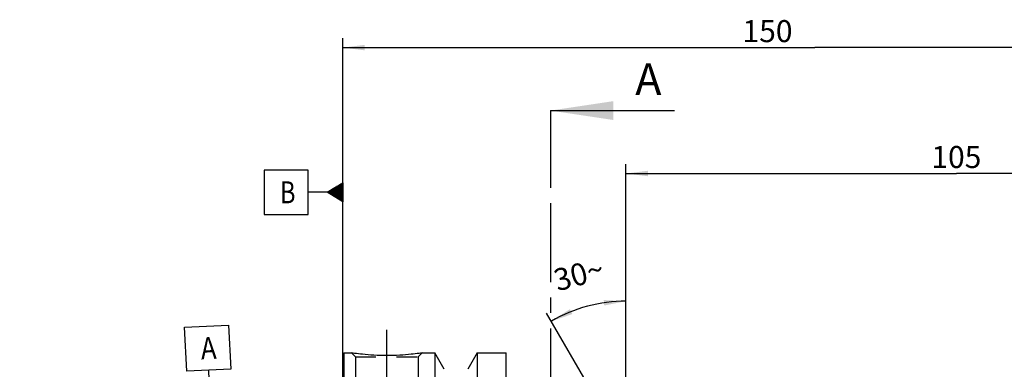
# Model space of a CAD drawing. Units: millimetres. Extents: x 0 to 594, y 0 to 420.
# Drawn here: x 234 to 391, y 249 to 305 of the extents above; entities that cross this region are included whole.
import ezdxf

# ---------------------------------------------------------------- set-up
doc = ezdxf.new("R2010")
doc.units = ezdxf.units.MM
doc.header["$LTSCALE"] = 32.67
doc.linetypes.add('CENTER', pattern=[0.6, 0.375, -0.075, 0.075, -0.075])
doc.linetypes.add('HIDDEN', pattern=[0.2, 0.1, -0.1])
doc.layers.get('0').update_dxf_attribs({"linetype": 'CONTINUOUS'})
for name, color, linetype in [('30526689_AXIS', 7, 'CONTINUOUS'), ('30526689_CL', 7, 'CONTINUOUS'), ('30526689_DIM', 7, 'CONTINUOUS'), ('30526689_HL', 7, 'CONTINUOUS'), ('607433732-000-00-ED1_CL', 7, 'CONTINUOUS'), ('607433732-000-00-ED1_HATCH', 7, 'CONTINUOUS')]:
    doc.layers.add(name, color=color, linetype=linetype)
doc.styles.get("Standard").update_dxf_attribs({"font": 'TXT.SHX', "width": 0.7})
doc.dimstyles.new('DIMSTYLE_1', dxfattribs={"dimtxt": 3.5, "dimasz": 3.5, "dimexe": 1.5, "dimexo": 0, "dimgap": 0.875, "dimtad": 1, "dimdec": 3, "dimdsep": 46, "dimtxsty": 'STANDARD', "dimblk": '_FILLED', "dimblk1": '_FILLED', "dimblk2": '_FILLED', "dimcen": 0.09, "dimclrt": 2, "dimadec": 3, "dimazin": 2, "dimtp": 0.15, "dimtm": 0.15, "dimtfac": 1, "dimtdec": 3, "dimtofl": 0, "dimtmove": 0, "dimatfit": 3, "dimldrblk": '_FILLED', "dimfxl": 1, "dimtolj": 1, "dimarcsym": 0})
doc.dimstyles.new('DIMSTYLE_2', dxfattribs={"dimtxt": 3.5, "dimasz": 3.5, "dimexe": 1.5, "dimexo": 0, "dimgap": 0.875, "dimtad": 1, "dimdec": 3, "dimdsep": 46, "dimtxsty": 'STANDARD', "dimblk": '_FILLED', "dimblk1": '_FILLED', "dimblk2": '_FILLED', "dimcen": 0.09, "dimclrt": 2, "dimadec": 3, "dimazin": 2, "dimtp": 0.1, "dimtm": 0.1, "dimtfac": 1, "dimtdec": 3, "dimtofl": 0, "dimtmove": 0, "dimatfit": 3, "dimldrblk": '_FILLED', "dimfxl": 1, "dimtolj": 1, "dimarcsym": 0})
doc.dimstyles.new('DIMSTYLE_6', dxfattribs={"dimtxt": 3.5, "dimasz": 3.5, "dimexe": 1.5, "dimexo": 0, "dimgap": 0.875, "dimtad": 1, "dimdec": 3, "dimdsep": 46, "dimtxsty": 'STANDARD', "dimblk": '_FILLED', "dimblk1": '_FILLED', "dimblk2": '_FILLED', "dimcen": 0.09, "dimclrt": 2, "dimadec": 3, "dimazin": 2, "dimtp": 0.2, "dimtm": 0.2, "dimtfac": 1, "dimtdec": 3, "dimtofl": 0, "dimtmove": 0, "dimatfit": 3, "dimldrblk": '_FILLED', "dimfxl": 1, "dimtolj": 1, "dimarcsym": 0})
doc.dimstyles.new('DIMSTYLE_7', dxfattribs={"dimtxt": 3.5, "dimasz": 3.5, "dimexe": 1.5, "dimexo": 0, "dimgap": 3.5, "dimtad": 1, "dimdec": 3, "dimdsep": 46, "dimtxsty": 'STANDARD', "dimblk": '_FILLED', "dimblk1": '_FILLED', "dimblk2": '_FILLED', "dimcen": 0.09, "dimclrt": 2, "dimaunit": 1, "dimadec": 3, "dimazin": 2, "dimtp": 0.5, "dimtm": 0.5, "dimtfac": 1, "dimtdec": 3, "dimtofl": 0, "dimtmove": 0, "dimatfit": 3, "dimldrblk": '_FILLED', "dimfxl": 1, "dimtolj": 1, "dimarcsym": 0})
doc.dimstyles.get("Standard").update_dxf_attribs({"dimtxt": 3.5, "dimasz": 3.5, "dimexe": 1.5, "dimexo": 0, "dimtad": 1, "dimdec": 3, "dimdsep": 46, "dimtxsty": 'STANDARD', "dimblk": '_FILLED', "dimblk1": '_FILLED', "dimblk2": '_FILLED', "dimcen": 0.09, "dimclrt": 2, "dimadec": 3, "dimazin": 2, "dimtol": 1, "dimtp": 0.005, "dimtm": 0.005, "dimtfac": 1, "dimtdec": 3, "dimtofl": 0, "dimtmove": 0, "dimatfit": 3, "dimldrblk": '_FILLED', "dimfxl": 1, "dimtolj": 1, "dimarcsym": 0})

# ---------------------------------------------------------------- blocks, each defined once
blk = doc.blocks.new('_FILLED')
at = {"color": 0, "linetype": 'BYBLOCK'}
blk.add_solid([(0, 0), (-1, 0.125), (-1, -0.125)], dxfattribs=at)
blk = doc.blocks.new('*D6')
at = {"layer": '30526689_DIM', "color": 3, "linetype": 'CONTINUOUS'}
for p, q in [((285.6, 251.15), (285.6, 301.6)), ((435.6, 234.19), (435.6, 301.6)), ((285.6, 300.1), (360.6, 300.1)), ((435.6, 300.1), (360.6, 300.1))]:
    blk.add_line(p, q, dxfattribs=at)
at = {"layer": '30526689_DIM', "color": 3, "linetype": 'CONTINUOUS', "xscale": 3.5, "yscale": 3.5, "zscale": 3.5, "rotation": 180}
blk.add_blockref('_FILLED', (285.6, 300.1), dxfattribs=at)
at = {"layer": '30526689_DIM', "color": 3, "linetype": 'CONTINUOUS', "xscale": 3.5, "yscale": 3.5, "zscale": 3.5}
blk.add_blockref('_FILLED', (435.6, 300.1), dxfattribs=at)
at = {"layer": '30526689_DIM', "color": 2, "linetype": 'CONTINUOUS', "insert": (353.09, 304.47), "char_height": 3.5, "width": 10.875, "attachment_point": 2, "line_spacing_factor": 0.9}
blk.add_mtext('150', dxfattribs=at)
blk = doc.blocks.new('GEOM_TOLERANCE_SYMBOLS_BL8', base_point=(279.35, 277.11))
at = {"layer": '607433732-000-00-ED1_CL', "color": 3, "linetype": 'CONTINUOUS'}
for p, q in [((280.1, 280.61), (273.1, 280.61)), ((273.1, 280.61), (273.1, 273.61)), ((280.1, 273.61), (280.1, 280.61)), ((283.1, 277.11), (285.6, 278.61)), ((285.6, 278.51), (285.43, 278.51)), ((285.6, 278.61), (285.6, 275.61)), ((283.1, 277.11), (280.1, 277.11)), ((285.6, 275.61), (283.1, 277.11)), ((285.6, 277.11), (283.1, 277.11)), ((285.6, 277.21), (283.26, 277.21)), ((285.6, 277.01), (283.27, 277.01)), ((285.6, 277.31), (283.43, 277.31)), ((285.6, 277.41), (283.59, 277.41)), ((285.6, 277.51), (283.76, 277.51)), ((285.6, 277.61), (283.93, 277.61)), ((285.6, 277.71), (284.09, 277.71)), ((285.6, 277.81), (284.26, 277.81)), ((285.6, 277.91), (284.43, 277.91)), ((285.6, 278.01), (284.59, 278.01)), ((285.6, 278.11), (284.76, 278.11)), ((285.6, 278.21), (284.93, 278.21)), ((285.6, 278.31), (285.09, 278.31)), ((285.6, 278.41), (285.26, 278.41)), ((285.6, 276.91), (283.43, 276.91)), ((285.6, 276.81), (283.6, 276.81)), ((285.6, 276.71), (283.77, 276.71)), ((285.6, 276.61), (283.93, 276.61)), ((285.6, 276.51), (284.1, 276.51)), ((285.6, 276.41), (284.27, 276.41)), ((285.6, 276.31), (284.43, 276.31)), ((285.6, 276.21), (284.6, 276.21)), ((285.6, 276.11), (284.77, 276.11)), ((285.6, 276.01), (284.93, 276.01)), ((285.6, 275.91), (285.1, 275.91)), ((285.6, 275.81), (285.27, 275.81)), ((285.6, 275.71), (285.43, 275.71)), ((273.1, 273.61), (280.1, 273.61))]:
    blk.add_line(p, q, dxfattribs=at)
at = {"layer": '607433732-000-00-ED1_CL', "color": 2, "linetype": 'CONTINUOUS', "width": 0.785714}
blk.add_text('B', height=3.5, dxfattribs=at).set_placement((275.62, 275.36))
blk = doc.blocks.new('*D9')
at = {"layer": '30526689_DIM', "color": 3, "linetype": 'CONTINUOUS'}
for p, q in [((330.6, 237.09), (330.6, 261.32)), ((329.73, 237.6), (317.99, 257.94))]:
    blk.add_line(p, q, dxfattribs=at)
for start, end in [(90, 105), (105, 120)]:
    blk.add_arc((330.6, 236.1), 23.72, start, end, dxfattribs=at)
for points in [[(327.14, 259.13), (330.6, 259.82), (327.07, 260)], [(321.7, 258.56), (318.74, 256.64), (322.08, 257.77)]]:
    blk.add_solid(points, dxfattribs=at)
at = {"layer": '30526689_DIM', "color": 2, "linetype": 'CONTINUOUS', "insert": (322.65, 265.77), "char_height": 3.5, "width": 11.375, "attachment_point": 2, "rotation": 15, "line_spacing_factor": 0.9}
blk.add_mtext('30\\fgdt;{\\W1.0;{\\fgdt;~}}', dxfattribs=at)
blk = doc.blocks.new('*D12')
at = {"layer": '30526689_DIM', "color": 3, "linetype": 'CONTINUOUS'}
for p, q in [((330.6, 237.1), (330.6, 281.6)), ((330.6, 280.1), (383.1, 280.1)), ((435.6, 280.1), (383.1, 280.1)), ((435.6, 237.1), (435.6, 281.6))]:
    blk.add_line(p, q, dxfattribs=at)
at = {"layer": '30526689_DIM', "color": 3, "linetype": 'CONTINUOUS', "xscale": 3.5, "yscale": 3.5, "zscale": 3.5, "rotation": 180}
blk.add_blockref('_FILLED', (330.6, 280.1), dxfattribs=at)
at = {"layer": '30526689_DIM', "color": 3, "linetype": 'CONTINUOUS', "xscale": 3.5, "yscale": 3.5, "zscale": 3.5}
blk.add_blockref('_FILLED', (435.6, 280.1), dxfattribs=at)
at = {"layer": '30526689_DIM', "color": 2, "linetype": 'CONTINUOUS', "insert": (383.1, 284.47), "char_height": 3.5, "width": 10.875, "attachment_point": 2, "line_spacing_factor": 0.9}
blk.add_mtext('105', dxfattribs=at)
blk = doc.blocks.new('*D13')
at = {"layer": '30526689_DIM', "color": 3, "linetype": 'CONTINUOUS'}
for p, q in [((238.7, 225.1), (238.7, 245.57)), ((238.7, 245.57), (238.7, 220.1)), ((373.1, 225.1), (237.2, 225.1)), ((238.7, 209.1), (238.7, 220.1)), ((373.1, 215.1), (237.2, 215.1)), ((238.7, 215.1), (238.7, 209.1))]:
    blk.add_line(p, q, dxfattribs=at)
at = {"layer": '30526689_DIM', "color": 3, "linetype": 'CONTINUOUS', "xscale": 3.5, "yscale": 3.5, "zscale": 3.5}
for p, rotation in [((238.7, 225.1), 270), ((238.7, 215.1), 90)]:
    blk.add_blockref('_FILLED', p, dxfattribs=dict(at, rotation=rotation))
at = {"layer": '30526689_DIM', "color": 2, "linetype": 'CONTINUOUS', "insert": (234.32, 233.32), "char_height": 3.5, "width": 18.375, "attachment_point": 1, "rotation": 90, "line_spacing_factor": 0.9}
blk.add_mtext('M10x1', dxfattribs=at)
blk = doc.blocks.new('GEOM_TOLERANCE_SYMBOLS_BL12', base_point=(264.11, 249.66))
at = {"layer": '607433732-000-00-ED1_CL', "color": 3, "linetype": 'CONTINUOUS'}
for p, q in [((260.44, 255.67), (267.43, 256.02)), ((260.79, 248.68), (260.44, 255.67)), ((267.43, 256.02), (267.78, 249.03)), ((267.78, 249.03), (260.79, 248.68)), ((264.44, 245.86), (264.29, 248.86)), ((263.06, 243.29), (264.44, 245.86)), ((264.46, 243.36), (264.35, 245.69)), ((264.44, 245.86), (266.06, 243.44)), ((264.56, 243.37), (264.44, 245.86)), ((264.66, 243.37), (264.55, 245.7)), ((263.57, 243.32), (263.52, 244.15)), ((263.67, 243.32), (263.62, 244.32)), ((263.77, 243.33), (263.71, 244.49)), ((263.87, 243.33), (263.8, 244.66)), ((263.97, 243.34), (263.89, 244.84)), ((264.07, 243.34), (263.98, 245.01)), ((264.16, 243.35), (264.07, 245.18)), ((264.26, 243.35), (264.16, 245.35)), ((264.36, 243.36), (264.26, 245.52)), ((264.76, 243.38), (264.66, 245.54)), ((264.86, 243.38), (264.76, 245.38)), ((264.96, 243.39), (264.87, 245.21)), ((265.06, 243.39), (264.98, 245.05)), ((265.16, 243.4), (265.09, 244.89)), ((265.26, 243.4), (265.2, 244.73)), ((265.36, 243.41), (265.31, 244.57)), ((265.46, 243.41), (265.41, 244.41)), ((265.56, 243.42), (265.52, 244.24)), ((265.66, 243.42), (265.63, 244.08)), ((266.07, 243.44), (263.07, 243.29)), ((263.17, 243.3), (263.16, 243.47)), ((263.27, 243.3), (263.25, 243.64)), ((263.37, 243.31), (263.34, 243.81)), ((263.47, 243.31), (263.43, 243.98)), ((265.76, 243.43), (265.74, 243.92)), ((265.86, 243.43), (265.85, 243.76)), ((265.96, 243.44), (265.95, 243.6))]:
    blk.add_line(p, q, dxfattribs=at)
at = {"layer": '607433732-000-00-ED1_CL', "color": 2, "linetype": 'CONTINUOUS', "width": 0.857143}
blk.add_text('A', height=3.5, rotation=2.8681, dxfattribs=at).set_placement((263.11, 250.55))
blk = doc.blocks.new('XSEC_FILLED')
at = {"color": 0, "linetype": 'BYBLOCK'}
blk.add_solid([(0, 0), (-1, 0.15), (-1, -0.15)], dxfattribs=at)
blk = doc.blocks.new('HATCHING_BL2', base_point=(328.46, 211.85))
at = {"layer": '607433732-000-00-ED1_HATCH', "color": 7, "linetype": 'CENTER'}
blk.add_line((318.6, 290.1), (318.6, 275.1), dxfattribs=at)
at = {"layer": '607433732-000-00-ED1_HATCH', "color": 9, "linetype": 'CENTER'}
blk.add_line((318.6, 275.1), (318.6, 148.6), dxfattribs=at)
at = {"layer": '607433732-000-00-ED1_HATCH', "color": 7, "linetype": 'CONTINUOUS', "insert": (332.08, 297.6), "char_height": 5, "width": 6.4286, "attachment_point": 1, "line_spacing_factor": 0.9}
blk.add_mtext('A', dxfattribs=at)
at = {"layer": '607433732-000-00-ED1_HATCH', "color": 7, "linetype": 'CONTINUOUS'}
blk.add_leader([(318.6, 290.1), (338.33, 290.1)], dimstyle='STANDARD', override={"dimasz": 10, "dimtad": 0, "dimldrblk": 'XSEC_FILLED'}, dxfattribs=at)

msp = doc.modelspace()

# ---------------------------------------------------------------- linework, layer by layer
at = {"layer": '30526689_AXIS', "color": 1, "linetype": 'CENTER'}
msp.add_line((292.5969, 242.9982), (292.5969, 255.9982), dxfattribs=at)
at = {"layer": '30526689_CL', "color": 7, "linetype": 'CONTINUOUS'}
for p, q in [((285.5969, 251.3982), (285.7969, 251.5982)), ((285.5969, 188.7982), (285.5969, 251.3982)), ((285.7969, 188.5982), (285.7969, 251.5982)), ((285.7969, 251.5982), (286.9969, 251.5982)), ((298.1969, 251.5982), (300.2194, 251.5982)), ((300.2194, 251.5982), (300.2194, 228.0982)), ((301.7219, 248.9958), (300.2194, 251.5982)), ((306.9744, 251.5982), (305.4719, 248.9958)), ((306.9744, 251.5982), (306.9744, 228.0982)), ((306.9744, 251.5982), (311.5469, 251.5982)), ((311.5469, 188.5982), (311.5469, 251.5982))]:
    msp.add_line(p, q, dxfattribs=at)
msp.add_open_spline([(298.1969, 251.5982), (298.0436, 251.5751), (297.4711, 251.492), (296.2975, 251.3481), (294.5839, 251.2078), (292.5969, 251.1508), (290.6099, 251.2078), (288.8962, 251.3481), (287.7227, 251.492), (287.1502, 251.5751), (286.9969, 251.5982)], degree=3, knots=[0, 0, 0, 0, 0.04136583, 0.15438524, 0.31544776, 0.5, 0.68455224, 0.84561476, 0.95863418, 1, 1, 1, 1], dxfattribs=at)
at = {"layer": '30526689_HL', "color": 6, "linetype": 'HIDDEN'}
for p, q in [((286.9969, 251.5982), (287.5969, 250.9982)), ((286.9969, 251.5982), (286.9981, 251.598)), ((287.5969, 250.9982), (287.5969, 246.8982)), ((287.5969, 250.9982), (297.5969, 250.9982)), ((298.1969, 251.5982), (297.5969, 250.9982)), ((297.5969, 250.9982), (297.5969, 246.8982)), ((298.1956, 251.598), (298.1969, 251.5982))]:
    msp.add_line(p, q, dxfattribs=at)

# ---------------------------------------------------------------- block references
msp.add_blockref('HATCHING_BL2', (328.4623, 211.8482))
at = {"layer": '607433732-000-00-ED1_CL', "color": 3, "linetype": 'CONTINUOUS'}
for name, p in [('GEOM_TOLERANCE_SYMBOLS_BL8', (279.3469, 277.1127)), ('GEOM_TOLERANCE_SYMBOLS_BL12', (264.1141, 249.6573))]:
    msp.add_blockref(name, p, dxfattribs=at)

# ---------------------------------------------------------------- dimensions: what is measured, and where the dimension line sits
at = {"layer": '30526689_DIM', "color": 3, "linetype": 'CONTINUOUS'}
dim = msp.add_linear_dim(base=(435.5969, 300.0982), p1=(285.5969, 251.1525), p2=(435.5969, 234.1919), dimstyle='DIMSTYLE_6', dxfattribs=at)
dim.commit()
dim.dimension.update_dxf_attribs({"geometry": '*D6', "text_midpoint": (352.5901, 300.0982), "dimtype": 160})
dim = msp.add_linear_dim(base=(330.5969, 280.0982), p1=(435.5969, 237.0982), p2=(330.5969, 237.0982), angle=180, dimstyle='DIMSTYLE_1', dxfattribs=at)
dim.commit()
dim.dimension.update_dxf_attribs({"geometry": '*D12', "text_midpoint": (382.5969, 280.0982), "dimtype": 160})
dim = msp.add_angular_dim_2l(base=(324.457174, 259.011979), line1=((330.596896, 236.853237), (330.596896, 237.090458)), line2=((329.849481, 237.392786), (329.73087, 237.598225)), dimstyle='DIMSTYLE_7', dxfattribs=at)
dim.commit()
dim.dimension.update_dxf_attribs({"geometry": '*D9', "text_midpoint": (324.457174, 259.011979), "dimtype": 162})
dim = msp.add_linear_dim(base=(238.6969, 225.0982), p1=(373.0969, 215.0982), p2=(373.0969, 225.0982), angle=90, text='M<>x1', dimstyle='DIMSTYLE_2', dxfattribs=at)
dim.commit()
dim.dimension.update_dxf_attribs({"geometry": '*D13', "text_midpoint": (238.6969, 239.4424), "dimtype": 160})

doc.saveas('drawing.dxf')
